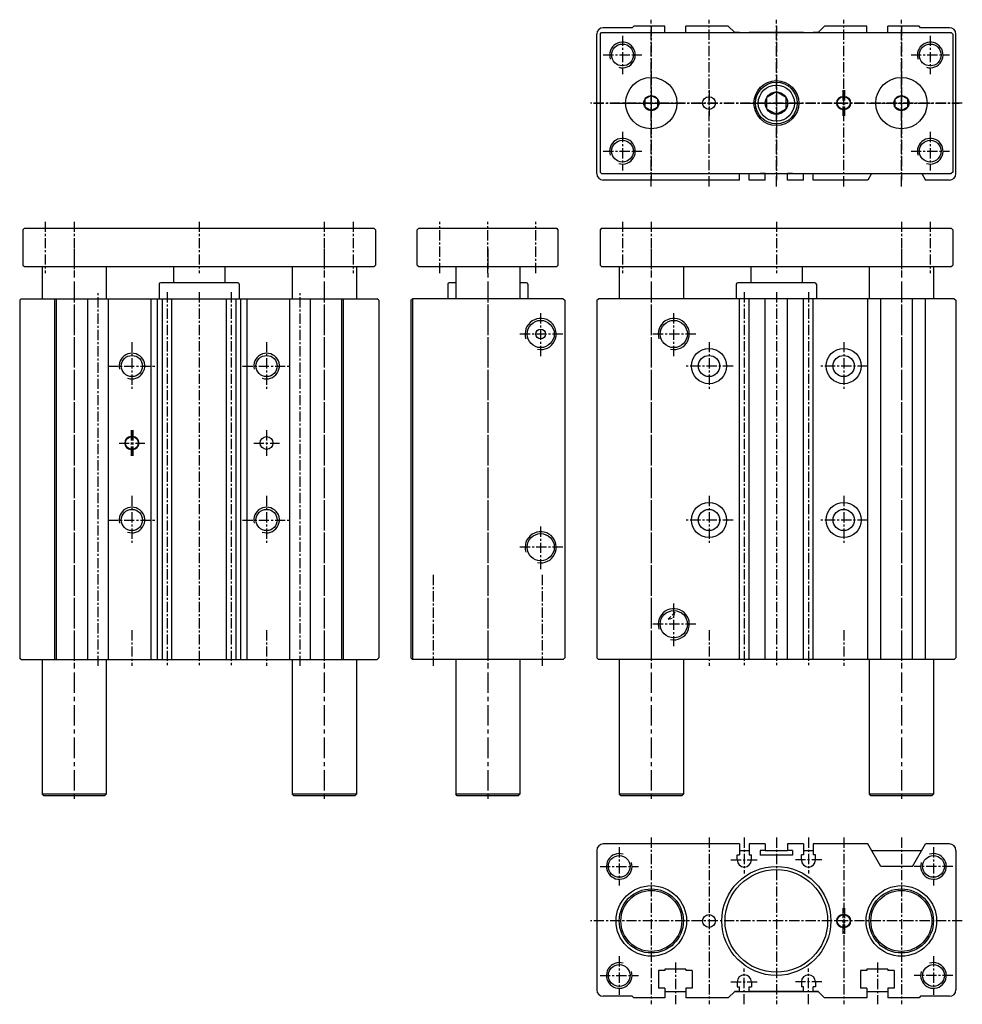
# Model space of a CAD drawing. Extents: x -118 to 176, y -9 to 298.
import ezdxf

# ---------------------------------------------------------------- set-up
doc = ezdxf.new("R2010")
doc.units = 0
doc.header["$MEASUREMENT"] = 0
doc.header["$PDMODE"] = 35
doc.header["$PDSIZE"] = 2
doc.linetypes.add('CENTER', pattern=[50.8, 31.75, -6.35, 6.35, -6.35])
doc.linetypes.add('DASHED', pattern=[19.05, 12.7, -6.35])
doc.layers.get('0').update_dxf_attribs({"linetype": 'CONTINUOUS'})
doc.layers.get('DEFPOINTS').update_dxf_attribs({"linetype": 'CONTINUOUS'})
for name, color, linetype in [('圖層1', 5, 'CONTINUOUS'), ('圖層2', 1, 'CENTER'), ('圖層3', 4, 'DASHED'), ('圖層6', 92, 'CONTINUOUS')]:
    doc.layers.add(name, color=color, linetype=linetype)

msp = doc.modelspace()

# ---------------------------------------------------------------- linework, layer by layer
at = {"color": 5, "linetype": 'CONTINUOUS', "ltscale": 0.2}
for p, q in [((-110.81, 220.57), (-110.91, 220.47)), ((-110.91, 220.47), (-110.91, 210.57)), ((-91.01, 220.57), (-90.91, 220.47)), ((-90.91, 220.47), (-90.91, 210.57)), ((-32.81, 220.57), (-32.91, 220.47)), ((-32.91, 220.47), (-32.91, 210.57)), ((-13.01, 220.57), (-12.91, 220.47)), ((-12.91, 220.47), (-12.91, 210.57)), ((18.19, 220.57), (18.09, 220.47)), ((18.09, 220.47), (18.09, 210.57)), ((37.99, 220.57), (38.09, 220.47)), ((38.09, 220.47), (38.09, 210.57)), ((69.19, 220.57), (69.09, 220.47)), ((69.09, 220.47), (69.09, 210.57)), ((88.99, 220.57), (89.09, 220.47)), ((89.09, 220.47), (89.09, 210.57)), ((147.19, 220.57), (147.09, 220.47)), ((147.09, 220.47), (147.09, 210.57)), ((166.99, 220.57), (167.09, 220.47)), ((167.09, 220.47), (167.09, 210.57)), ((-110.91, 98.07), (-110.91, 56.07)), ((-90.91, 98.07), (-90.91, 56.07)), ((-32.91, 98.07), (-32.91, 56.07)), ((-12.91, 98.07), (-12.91, 56.07)), ((18.09, 98.07), (18.09, 56.07)), ((38.09, 98.07), (38.09, 56.07)), ((69.09, 98.07), (69.09, 56.07)), ((89.09, 98.07), (89.09, 56.07)), ((147.09, 98.07), (147.09, 56.07)), ((167.09, 98.07), (167.09, 56.07))]:
    msp.add_line(p, q, dxfattribs=at)
at = {"color": 5, "linetype": 'CONTINUOUS'}
for p, q in [((-90.91, 220.47), (-110.91, 220.47)), ((-69.91, 220.57), (-69.91, 215.57)), ((-53.91, 220.57), (-53.91, 215.57)), ((-12.91, 220.47), (-32.91, 220.47)), ((38.09, 220.47), (18.09, 220.47)), ((89.09, 220.47), (69.09, 220.47)), ((110.09, 220.57), (110.09, 215.57)), ((126.09, 220.57), (126.09, 215.57)), ((167.09, 220.47), (147.09, 220.47)), ((-90.91, 56.07), (-110.91, 56.07)), ((-110.41, 55.57), (-110.91, 56.07)), ((-91.41, 55.57), (-110.41, 55.57)), ((-90.91, 56.07), (-91.41, 55.57)), ((-12.91, 56.07), (-32.91, 56.07)), ((-32.41, 55.57), (-32.91, 56.07)), ((-13.41, 55.57), (-32.41, 55.57)), ((-12.91, 56.07), (-13.41, 55.57)), ((38.09, 56.07), (18.09, 56.07)), ((18.59, 55.57), (18.09, 56.07)), ((37.59, 55.57), (18.59, 55.57)), ((38.09, 56.07), (37.59, 55.57)), ((89.09, 56.07), (69.09, 56.07)), ((69.59, 55.57), (69.09, 56.07)), ((88.59, 55.57), (69.59, 55.57)), ((89.09, 56.07), (88.59, 55.57)), ((167.09, 56.07), (147.09, 56.07)), ((147.59, 55.57), (147.09, 56.07)), ((166.59, 55.57), (147.59, 55.57)), ((167.09, 56.07), (166.59, 55.57))]:
    msp.add_line(p, q, dxfattribs=at)
at = {"layer": 'DEFPOINTS', "color": 0, "linetype": 'BYBLOCK'}
for p in [(-110.91, 56.07), (-90.91, 56.07), (-32.91, 56.07), (-12.91, 56.07), (18.09, 56.07), (38.09, 56.07), (69.09, 56.07), (89.09, 56.07), (147.09, 56.07), (167.09, 56.07)]:
    msp.add_point(p, dxfattribs=at)
at = {"layer": '圖層1', "color": 5, "linetype": 'CONTINUOUS'}
for p, q in [((73.09, 295.07), (64.09, 295.07)), ((73.59, 295.57), (73.09, 295.07)), ((83.34, 295.57), (73.59, 295.57)), ((83.34, 293.57), (83.34, 295.57)), ((103.09, 295.57), (89.84, 295.57)), ((89.84, 293.57), (89.84, 295.57)), ((105.09, 293.57), (103.09, 295.57)), ((131.09, 293.57), (133.09, 295.57)), ((146.34, 295.57), (133.09, 295.57)), ((146.34, 293.57), (146.34, 295.57)), ((152.84, 293.57), (152.84, 295.57)), ((162.59, 295.57), (152.84, 295.57)), ((163.09, 295.07), (162.59, 295.57)), ((172.09, 295.07), (163.09, 295.07)), ((62.09, 249.57), (62.09, 293.07)), ((63.09, 293.07), (63.59, 293.57)), ((63.09, 293.07), (63.09, 250.07)), ((63.59, 293.57), (172.59, 293.57)), ((106.59, 293.57), (105.09, 293.57)), ((126.59, 293.57), (109.59, 293.57)), ((131.09, 293.57), (129.59, 293.57)), ((172.59, 293.57), (173.09, 293.07)), ((173.09, 293.07), (173.09, 250.07)), ((174.09, 249.57), (174.09, 293.07)), ((138.84, 273.57), (139.34, 273.57)), ((138.84, 269.57), (139.34, 269.57)), ((63.09, 250.07), (63.59, 249.57)), ((63.59, 249.57), (172.59, 249.57)), ((106.59, 247.57), (106.59, 249.57)), ((109.59, 247.57), (109.59, 249.57)), ((114.59, 249.57), (113.04, 249.57)), ((114.59, 247.57), (114.59, 249.57)), ((121.59, 247.57), (121.59, 249.57)), ((123.14, 249.57), (121.59, 249.57)), ((126.59, 247.57), (126.59, 249.57)), ((129.59, 247.57), (129.59, 249.57)), ((147.75, 249.57), (146.59, 247.57)), ((163.44, 249.57), (164.59, 247.57)), ((173.09, 250.07), (172.59, 249.57)), ((106.59, 247.57), (64.09, 247.57)), ((114.59, 247.57), (109.59, 247.57)), ((126.59, 247.57), (121.59, 247.57)), ((146.59, 247.57), (129.59, 247.57)), ((172.09, 247.57), (164.59, 247.57)), ((-116.41, 232.57), (-116.91, 232.07)), ((-116.91, 232.07), (-116.91, 221.07)), ((-116.41, 232.57), (-7.41, 232.57)), ((-7.41, 232.57), (-6.91, 232.07)), ((-6.91, 232.07), (-6.91, 221.07)), ((6.09, 232.07), (6.59, 232.57)), ((6.09, 221.07), (6.09, 232.07)), ((6.59, 232.57), (49.59, 232.57)), ((50.09, 232.07), (49.59, 232.57)), ((50.09, 221.07), (50.09, 232.07)), ((63.59, 232.57), (63.09, 232.07)), ((63.09, 232.07), (63.09, 221.07)), ((63.59, 232.57), (172.59, 232.57)), ((172.59, 232.57), (173.09, 232.07)), ((173.09, 232.07), (173.09, 221.07)), ((-116.91, 221.07), (-116.41, 220.57)), ((-7.41, 220.57), (-6.91, 221.07)), ((6.09, 221.07), (6.59, 220.57)), ((49.59, 220.57), (50.09, 221.07)), ((63.09, 221.07), (63.59, 220.57)), ((172.59, 220.57), (173.09, 221.07)), ((-116.41, 220.57), (-7.41, 220.57)), ((6.59, 220.57), (49.59, 220.57)), ((63.59, 220.57), (172.59, 220.57)), ((-74.41, 215.07), (-74.41, 210.57)), ((-49.91, 215.57), (-73.91, 215.57)), ((-49.41, 215.07), (-49.41, 210.57)), ((15.59, 215.07), (15.59, 210.57)), ((18.09, 215.57), (16.09, 215.57)), ((40.09, 215.57), (38.09, 215.57)), ((40.59, 215.07), (40.59, 210.57)), ((105.59, 215.07), (105.59, 210.57)), ((130.09, 215.57), (106.09, 215.57)), ((130.59, 215.07), (130.59, 210.57)), ((-117.41, 210.57), (-117.91, 210.07)), ((-117.91, 210.07), (-117.91, 98.57)), ((-117.41, 210.57), (-6.41, 210.57)), ((-106.91, 98.07), (-106.91, 210.57)), ((-106.41, 98.07), (-106.41, 210.57)), ((-96.66, 98.07), (-96.66, 210.57)), ((-90.16, 98.07), (-90.16, 210.57)), ((-76.91, 98.07), (-76.91, 210.57)), ((-74.91, 98.07), (-74.91, 210.57)), ((-73.41, 98.07), (-73.41, 210.57)), ((-70.41, 98.07), (-70.41, 210.57)), ((-53.41, 98.07), (-53.41, 210.57)), ((-50.41, 98.07), (-50.41, 210.57)), ((-48.91, 98.07), (-48.91, 210.57)), ((-46.91, 98.07), (-46.91, 210.57)), ((-33.66, 98.07), (-33.66, 210.57)), ((-27.16, 98.07), (-27.16, 210.57)), ((-17.41, 98.07), (-17.41, 210.57)), ((-16.91, 98.07), (-16.91, 210.57)), ((-5.91, 210.07), (-6.41, 210.57)), ((-5.91, 210.07), (-5.91, 98.57)), ((4.09, 210.07), (4.59, 210.57)), ((4.09, 210.07), (4.09, 98.57)), ((4.59, 210.57), (4.59, 98.07)), ((51.59, 210.57), (4.59, 210.57)), ((51.59, 210.57), (52.09, 210.07)), ((52.09, 210.07), (52.09, 98.57)), ((62.09, 210.07), (62.59, 210.57)), ((62.09, 210.07), (62.09, 98.57)), ((173.59, 210.57), (62.59, 210.57)), ((106.59, 98.07), (106.59, 210.57)), ((109.59, 98.07), (109.59, 210.57)), ((114.59, 98.07), (114.59, 210.57)), ((121.59, 98.07), (121.59, 210.57)), ((126.59, 98.07), (126.59, 210.57)), ((129.59, 98.07), (129.59, 210.57)), ((146.59, 98.07), (146.59, 210.57)), ((150.63, 98.07), (150.63, 210.57)), ((160.55, 98.07), (160.55, 210.57)), ((164.59, 98.07), (164.59, 210.57)), ((173.59, 210.57), (174.09, 210.07)), ((174.09, 210.07), (174.09, 98.57)), ((-82.66, 167.57), (-83.16, 167.57)), ((-82.66, 163.57), (-83.16, 163.57)), ((-117.41, 98.07), (-117.91, 98.57)), ((-5.91, 98.57), (-6.41, 98.07)), ((4.09, 98.57), (4.59, 98.07)), ((52.09, 98.57), (51.59, 98.07)), ((62.09, 98.57), (62.59, 98.07)), ((173.59, 98.07), (174.09, 98.57)), ((-117.41, 98.07), (-6.41, 98.07)), ((51.59, 98.07), (4.59, 98.07)), ((173.59, 98.07), (62.59, 98.07)), ((106.59, 40.57), (64.09, 40.57)), ((106.59, 40.57), (106.59, 37.17)), ((114.59, 40.57), (109.59, 40.57)), ((109.59, 40.57), (109.59, 37.17)), ((114.59, 40.57), (114.59, 38.57)), ((126.59, 40.57), (121.59, 40.57)), ((121.59, 40.57), (121.59, 38.57)), ((126.59, 40.57), (126.59, 37.17)), ((146.59, 40.57), (129.59, 40.57)), ((129.59, 40.57), (129.59, 37.17)), ((150.63, 33.57), (146.59, 40.57)), ((160.55, 33.57), (164.59, 40.57)), ((172.09, 40.57), (164.59, 40.57)), ((62.09, 38.57), (62.09, -4.93)), ((105.89, 37.17), (106.59, 37.17)), ((105.89, 35.57), (105.89, 37.17)), ((106.59, 38.57), (109.59, 38.57)), ((109.59, 37.17), (110.29, 37.17)), ((110.29, 35.57), (110.29, 37.17)), ((114.59, 38.57), (113.04, 38.57)), ((113.04, 38.57), (113.04, 37.07)), ((123.14, 37.07), (113.04, 37.07)), ((114.59, 38.57), (121.59, 38.57)), ((123.14, 38.57), (121.59, 38.57)), ((123.14, 38.57), (123.14, 37.07)), ((126.59, 37.17), (125.89, 37.17)), ((125.89, 35.57), (125.89, 37.17)), ((126.59, 38.57), (129.59, 38.57)), ((130.29, 37.17), (129.59, 37.17)), ((130.29, 35.57), (130.29, 37.17)), ((147.75, 38.57), (163.44, 38.57)), ((174.09, 38.57), (174.09, -4.93)), ((160.55, 33.57), (150.63, 33.57)), ((138.84, 18.57), (139.34, 18.57)), ((138.84, 14.57), (139.34, 14.57)), ((81.34, 1.07), (81.34, -4.43)), ((83.34, 1.07), (81.34, 1.07)), ((83.34, 1.57), (83.34, 1.07)), ((89.84, 1.57), (83.34, 1.57)), ((89.84, 1.57), (89.84, 1.07)), ((91.84, 1.07), (89.84, 1.07)), ((91.84, 1.07), (91.84, -4.43)), ((144.34, 1.07), (144.34, -4.43)), ((146.34, 1.07), (144.34, 1.07)), ((146.34, 1.57), (146.34, 1.07)), ((152.84, 1.57), (146.34, 1.57)), ((152.84, 1.57), (152.84, 1.07)), ((154.84, 1.07), (152.84, 1.07)), ((154.84, 1.07), (154.84, -4.43)), ((105.89, -2.43), (105.89, -4.03)), ((110.29, -2.43), (110.29, -4.03)), ((125.89, -2.43), (125.89, -4.03)), ((130.29, -2.43), (130.29, -4.03)), ((83.34, -4.43), (81.34, -4.43)), ((83.34, -4.43), (83.34, -7.43)), ((83.34, -5.43), (89.84, -5.43)), ((91.84, -4.43), (89.84, -4.43)), ((89.84, -4.43), (89.84, -7.43)), ((105.09, -5.43), (103.09, -7.43)), ((106.59, -5.43), (105.09, -5.43)), ((105.09, -5.43), (131.09, -5.43)), ((105.89, -4.03), (106.59, -4.03)), ((106.59, -5.43), (106.59, -4.03)), ((109.59, -4.03), (110.29, -4.03)), ((109.59, -5.43), (109.59, -4.03)), ((126.59, -5.43), (109.59, -5.43)), ((126.59, -4.03), (125.89, -4.03)), ((126.59, -5.43), (126.59, -4.03)), ((130.29, -4.03), (129.59, -4.03)), ((129.59, -5.43), (129.59, -4.03)), ((131.09, -5.43), (129.59, -5.43)), ((131.09, -5.43), (133.09, -7.43)), ((146.34, -4.43), (144.34, -4.43)), ((146.34, -4.43), (146.34, -7.43)), ((146.34, -5.43), (152.84, -5.43)), ((152.84, -4.43), (152.84, -7.43)), ((154.84, -4.43), (152.84, -4.43)), ((73.09, -6.93), (64.09, -6.93)), ((73.59, -7.43), (73.09, -6.93)), ((83.34, -7.43), (73.59, -7.43)), ((103.09, -7.43), (89.84, -7.43)), ((146.34, -7.43), (133.09, -7.43)), ((162.59, -7.43), (152.84, -7.43)), ((163.09, -6.93), (162.59, -7.43)), ((172.09, -6.93), (163.09, -6.93))]:
    msp.add_line(p, q, dxfattribs=at)
at = {"layer": '圖層1', "color": 1, "linetype": 'CENTER', "ltscale": 0.2}
for p, q in [((-100.91, 226.11), (-100.91, 53.43)), ((-22.91, 226.11), (-22.91, 53.43)), ((28.09, 226.11), (28.09, 53.43)), ((79.09, 226.11), (79.09, 53.43)), ((157.09, 226.11), (157.09, 53.43))]:
    msp.add_line(p, q, dxfattribs=at)
at = {"layer": '圖層1', "color": 5, "linetype": 'CONTINUOUS'}
for points in [[(79.09, 273.92), (77.06, 272.75), (77.06, 270.4), (79.09, 269.22), (81.13, 270.4), (81.13, 272.75)], [(118.09, 275.07), (115.06, 273.32), (115.06, 269.82), (118.09, 268.07), (121.12, 269.82), (121.12, 273.32)], [(157.09, 273.92), (155.06, 272.75), (155.06, 270.4), (157.09, 269.22), (159.13, 270.4), (159.13, 272.75)]]:
    msp.add_lwpolyline(points, close=True, dxfattribs=at)
for centre, radius in [((70.09, 286.57), 3.4), ((166.09, 286.57), 3.4), ((79.09, 271.57), 8), ((79.09, 271.57), 8), ((157.09, 271.57), 8), ((157.09, 271.57), 8), ((118.09, 271.57), 7), ((118.09, 271.57), 6.5), ((118.09, 271.57), 5.63), ((79.09, 271.57), 2.35), ((97.09, 271.57), 2), ((118.09, 271.57), 3.5), ((139.09, 271.57), 2), ((157.09, 271.57), 2.35), ((70.09, 256.57), 3.4), ((166.09, 256.57), 3.4), ((44.59, 199.57), 4.25), ((86.09, 199.57), 4.25), ((44.59, 199.57), 1.5), ((97.09, 189.57), 5.5), ((139.09, 189.57), 5.5), ((-82.91, 189.57), 3.3), ((-40.91, 189.57), 3.3), ((97.09, 189.57), 3.3), ((139.09, 189.57), 3.3), ((-82.91, 165.57), 2), ((-40.91, 165.57), 2), ((-82.91, 141.57), 3.3), ((-40.91, 141.57), 3.3), ((97.09, 141.57), 5.5), ((97.09, 141.57), 3.3), ((139.09, 141.57), 5.5), ((139.09, 141.57), 3.3), ((44.59, 133.07), 4.25), ((86.09, 109.07), 4.25), ((69.09, 33.57), 3.4), ((167.09, 33.57), 3.4), ((118.09, 16.57), 17), ((118.09, 16.57), 16), ((79.09, 16.57), 11), ((79.09, 16.57), 10), ((79.09, 16.57), 9.5), ((157.09, 16.57), 11), ((157.09, 16.57), 10), ((157.09, 16.57), 9.5), ((97.09, 16.57), 2), ((139.09, 16.57), 2), ((69.09, -0.43), 3.4), ((167.09, -0.43), 3.4)]:
    msp.add_circle(centre, radius, dxfattribs=at)
for centre, radius, start, end in [((64.09, 293.07), 2, 90, 180), ((172.09, 293.07), 2, 360, 90), ((138.84, 271.57), 2, 90, 270), ((139.34, 271.57), 2, 270, 90), ((64.09, 249.57), 2, 180, 270), ((172.09, 249.57), 2, 270, 0), ((-73.91, 215.07), 0.5, 90, 180), ((-49.91, 215.07), 0.5, 0, 90), ((16.09, 215.07), 0.5, 90, 180), ((40.09, 215.07), 0.5, 0, 90), ((106.09, 215.07), 0.5, 90, 180), ((130.09, 215.07), 0.5, 0, 90), ((-83.16, 165.57), 2, 90, 270), ((-82.66, 165.57), 2, 270, 90), ((64.09, 38.57), 2, 90, 180), ((172.09, 38.57), 2, 0, 90), ((108.09, 35.57), 2.2, 180, 0), ((128.09, 35.57), 2.2, 180, 0), ((138.84, 16.57), 2, 90, 270), ((139.34, 16.57), 2, 270, 90), ((108.09, -2.43), 2.2, 0, 180), ((128.09, -2.43), 2.2, 0, 180), ((64.09, -4.93), 2, 180, 270), ((172.09, -4.93), 2, 270, 0)]:
    msp.add_arc(centre, radius, start, end, dxfattribs=at)
at = {"layer": '圖層1', "color": 4, "linetype": 'CONTINUOUS'}
for centre, radius, start, end in [((70.09, 286.57), 4, 253.1333, 198.5375), ((166.09, 286.57), 4, 253.1333, 198.5375), ((70.09, 256.57), 4, 253.1333, 198.5375), ((166.09, 256.57), 4, 253.1333, 198.5375), ((44.59, 199.57), 4.86, 258.5448, 198.2031), ((86.09, 199.57), 4.86, 258.5448, 198.2031), ((44.59, 133.07), 4.86, 258.5448, 198.2031), ((86.09, 109.07), 4.86, 258.5448, 198.2031), ((69.09, 33.57), 4, 72.7274, 17.3087), ((167.09, 33.57), 4, 162.6913, 107.2726), ((69.09, -0.43), 4, 72.7274, 17.3087), ((167.09, -0.43), 4, 162.6913, 107.2726)]:
    msp.add_arc(centre, radius, start, end, dxfattribs=at)
at = {"layer": '圖層2', "color": 1, "linetype": 'CENTER', "ltscale": 0.1}
for p, q in [((79.09, 245.57), (79.09, 297.57)), ((79.09, 295.57), (79.09, 247.57)), ((97.09, 245.57), (97.09, 297.57)), ((118.09, 245.57), (118.09, 297.57)), ((118.09, 295.57), (118.09, 247.57)), ((139.09, 245.57), (139.09, 297.57)), ((157.09, 245.57), (157.09, 297.57)), ((157.09, 295.57), (157.09, 247.57)), ((70.09, 292.57), (70.09, 280.57)), ((166.09, 292.57), (166.09, 280.57)), ((64.09, 286.57), (76.09, 286.57)), ((160.09, 286.57), (172.09, 286.57)), ((79.09, 281.57), (79.09, 261.57)), ((118.09, 280.07), (118.09, 263.07)), ((157.09, 281.57), (157.09, 261.57)), ((97.09, 275.57), (97.09, 267.57)), ((138.84, 275.57), (138.84, 267.57)), ((139.09, 275.57), (139.09, 267.57)), ((139.34, 275.57), (139.34, 267.57)), ((176.09, 271.57), (60.09, 271.57)), ((61.09, 271.57), (175.09, 271.57)), ((69.09, 271.57), (89.09, 271.57)), ((109.59, 271.57), (126.59, 271.57)), ((147.09, 271.57), (167.09, 271.57)), ((70.09, 262.57), (70.09, 250.57)), ((166.09, 262.57), (166.09, 250.57)), ((64.09, 256.57), (76.09, 256.57)), ((160.09, 256.57), (172.09, 256.57)), ((-109.91, 234.57), (-109.91, 218.57)), ((-100.91, 234.57), (-100.91, 218.57)), ((-61.91, 234.57), (-61.91, 218.57)), ((-22.91, 234.57), (-22.91, 218.57)), ((-13.91, 234.57), (-13.91, 218.57)), ((13.09, 218.57), (13.09, 234.57)), ((28.09, 218.57), (28.09, 234.57)), ((43.09, 218.57), (43.09, 234.57)), ((70.09, 234.57), (70.09, 218.57)), ((79.09, 234.57), (79.09, 218.57)), ((118.09, 234.57), (118.09, 218.57)), ((157.09, 234.57), (157.09, 218.57)), ((166.09, 234.57), (166.09, 218.57)), ((-100.91, 212.57), (-100.91, 96.07)), ((-93.41, 96.07), (-93.41, 212.57)), ((-71.91, 212.57), (-71.91, 96.07)), ((-61.91, 212.57), (-61.91, 96.07)), ((-51.91, 212.57), (-51.91, 96.07)), ((-30.41, 96.07), (-30.41, 212.57)), ((-22.91, 212.57), (-22.91, 96.07)), ((28.09, 212.57), (28.09, 96.07)), ((79.09, 212.57), (79.09, 96.07)), ((108.09, 212.57), (108.09, 96.07)), ((118.09, 212.57), (118.09, 96.07)), ((128.09, 212.57), (128.09, 96.07)), ((157.09, 212.57), (157.09, 96.07)), ((44.59, 192.71), (44.59, 206.44)), ((86.09, 192.71), (86.09, 206.44)), ((51.45, 199.57), (37.73, 199.57)), ((92.95, 199.57), (79.23, 199.57)), ((-82.91, 197.07), (-82.91, 182.07)), ((-40.91, 197.07), (-40.91, 182.07)), ((97.09, 197.07), (97.09, 182.07)), ((139.09, 197.07), (139.09, 182.07)), ((-90.41, 189.57), (-75.41, 189.57)), ((-48.41, 189.57), (-33.41, 189.57)), ((104.59, 189.57), (89.59, 189.57)), ((146.59, 189.57), (131.59, 189.57)), ((-83.16, 169.57), (-83.16, 161.57)), ((-82.91, 169.57), (-82.91, 161.57)), ((-82.66, 169.57), (-82.66, 161.57)), ((-40.91, 169.57), (-40.91, 161.57)), ((-86.91, 165.57), (-78.91, 165.57)), ((-44.91, 165.57), (-36.91, 165.57)), ((-82.91, 149.07), (-82.91, 134.07)), ((-40.91, 149.07), (-40.91, 134.07)), ((97.09, 149.07), (97.09, 134.07)), ((139.09, 149.07), (139.09, 134.07)), ((-90.41, 141.57), (-75.41, 141.57)), ((-48.41, 141.57), (-33.41, 141.57)), ((104.59, 141.57), (89.59, 141.57)), ((146.59, 141.57), (131.59, 141.57)), ((44.59, 126.21), (44.59, 139.94)), ((51.45, 133.07), (37.73, 133.07)), ((11.09, 124.43), (11.09, 96.07)), ((45.09, 124.43), (45.09, 96.07)), ((86.09, 102.21), (86.09, 115.94)), ((92.95, 109.07), (79.23, 109.07)), ((-82.91, 107.23), (-82.91, 96.07)), ((-40.91, 107.23), (-40.91, 96.07)), ((97.09, 107.23), (97.09, 96.07)), ((139.09, 107.23), (139.09, 96.07)), ((79.09, 42.57), (79.09, -9.43)), ((97.09, 42.57), (97.09, -9.43)), ((108.09, 42.57), (108.09, 31.37)), ((118.09, 42.57), (118.09, -9.43)), ((128.09, 42.57), (128.09, 31.37)), ((139.09, 42.57), (139.09, -9.43)), ((157.09, 42.57), (157.09, -9.43)), ((69.09, 39.57), (69.09, 27.57)), ((167.09, 39.57), (167.09, 27.57)), ((103.89, 35.57), (112.29, 35.57)), ((132.29, 35.57), (123.89, 35.57)), ((63.09, 33.57), (75.09, 33.57)), ((173.09, 33.57), (161.09, 33.57)), ((138.84, 20.57), (138.84, 12.57)), ((139.34, 20.57), (139.34, 12.57)), ((176.09, 16.57), (60.09, 16.57)), ((69.09, 5.57), (69.09, -6.43)), ((86.59, 3.57), (86.59, -9.43)), ((149.59, 3.57), (149.59, -9.43)), ((167.09, 5.57), (167.09, -6.43)), ((108.09, -9.43), (108.09, 1.77)), ((128.09, -9.43), (128.09, 1.77)), ((63.09, -0.43), (75.09, -0.43)), ((103.89, -2.43), (112.29, -2.43)), ((132.29, -2.43), (123.89, -2.43)), ((173.09, -0.43), (161.09, -0.43))]:
    msp.add_line(p, q, dxfattribs=at)
at = {"layer": '圖層3', "color": 4, "linetype": 'DASHED', "ltscale": 0.1}
for p, q in [((86.49, 112.8), (84.36, 110.68)), ((84.36, 110.68), (86.04, 111.12)), ((86.04, 111.12), (86.49, 112.8))]:
    msp.add_line(p, q, dxfattribs=at)
at = {"layer": '圖層6', "color": 4, "linetype": 'CONTINUOUS'}
for centre in [(-82.91, 189.57), (-40.91, 189.57), (-82.91, 141.57), (-40.91, 141.57)]:
    msp.add_arc(centre, 4, 250.4749, 194.6796, dxfattribs=at)

doc.saveas('drawing.dxf')
